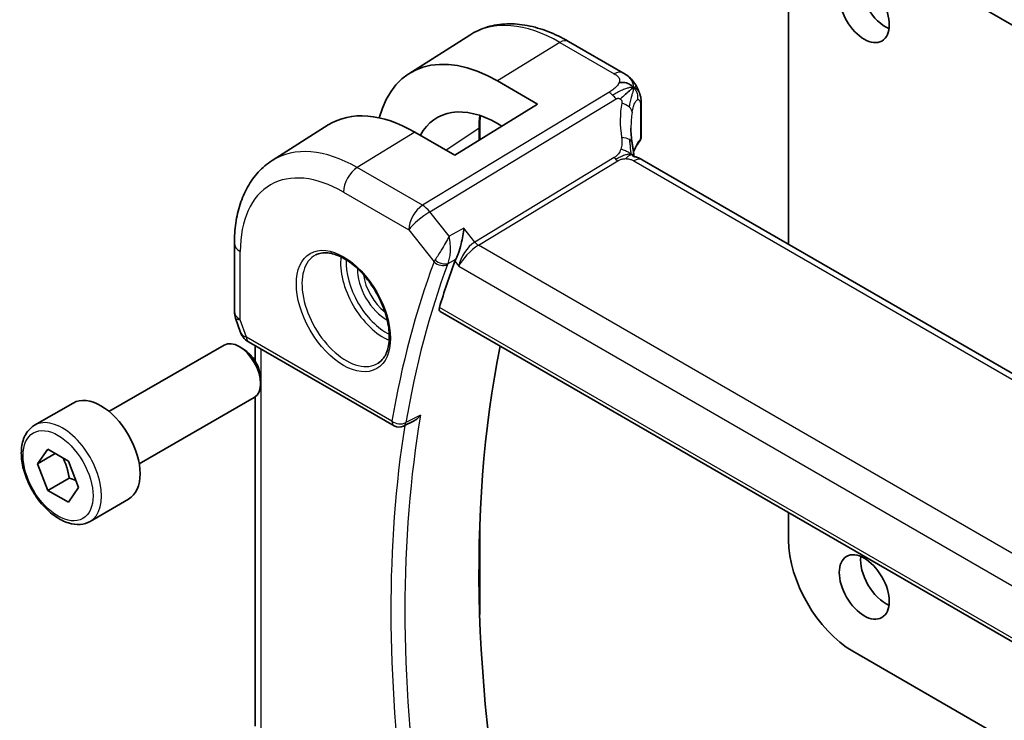
# Model space of a CAD drawing. Units: millimetres. Extents: x 22 to 2994, y 12 to 574.
# Drawn here: x 316 to 365, y 214 to 248 of the extents above; entities that cross this region are included whole.
import ezdxf

# ---------------------------------------------------------------- set-up
doc = ezdxf.new("R2010")
doc.units = ezdxf.units.MM
doc.header["$LTSCALE"] = 1.5
doc.layers.add('Visible (ISO)', color=7, linetype='Continuous', lineweight=35)
doc.layers.add('Visible Narrow (ISO)', color=7, linetype='Continuous', lineweight=25)

msp = doc.modelspace()

# ---------------------------------------------------------------- linework, layer by layer
at = {"layer": 'Visible (ISO)'}
for p, q in [((425.7496, 213.2909), (357.4431, 252.7277)), ((354.2611, 250.8905), (354.2611, 237.2944)), ((335.4474, 245.7553), (338.4607, 247.6712)), ((346.0416, 245.7997), (343.3474, 247.3552)), ((339.8361, 245.3942), (341.816, 244.2511)), ((341.816, 244.2511), (337.7148, 241.7179)), ((346.9611, 244.1652), (346.9611, 242.6213)), ((328.669, 241.4453), (331.4499, 243.2135)), ((338.9524, 243.1063), (338.9524, 242.4823)), ((340.0492, 243.1598), (339.8361, 243.2828)), ((337.7148, 241.7179), (335.7349, 242.861)), ((402.6192, 209.3748), (347.008, 241.4819)), ((326.7972, 237.3471), (326.7972, 233.9667)), ((338.2467, 236.6898), (338.2468, 236.6898)), ((336.9894, 233.9733), (395.4086, 200.245)), ((326.8523, 233.6394), (327.1001, 232.9241)), ((320.581, 229.0132), (326.2827, 232.3051)), ((327.4914, 232.4701), (334.7085, 228.3033)), ((327.8332, 231.4981), (327.8332, 232.2728)), ((327.2496, 232.1056), (327.0327, 232.2308)), ((328.0934, 230.6442), (328.0934, 230.3937)), ((316.8944, 228.3281), (318.8035, 229.4304)), ((322.081, 226.4152), (327.7827, 229.7071)), ((327.8332, 213.4137), (327.8332, 229.7404)), ((335.6992, 228.5506), (335.1885, 228.2924)), ((317.0366, 226.4133), (317.5469, 227.1393)), ((317.9205, 226.9237), (317.0366, 226.4133)), ((317.5469, 227.1393), (318.5675, 226.5501)), ((317.5469, 225.0981), (317.0366, 226.4133)), ((318.5675, 226.5501), (319.0778, 225.2348)), ((318.6076, 225.7105), (317.5469, 225.0981)), ((318.5675, 224.5088), (317.5469, 225.0981)), ((319.0778, 225.2348), (318.5675, 224.5088)), ((319.6444, 223.565), (321.5535, 224.6673)), ((354.2611, 224.0015), (354.2611, 222.6398)), ((338.9524, 223.2783), (338.9524, 218.9392)), ((357.4431, 217.1284), (396.5355, 194.5584))]:
    msp.add_line(p, q, dxfattribs=at)
for centre, radius, start, end in [((327.7972, 233.9667), 1, 180, 199.10661), ((334.9585, 228.7363), 0.5, 240, 296.81371)]:
    msp.add_arc(centre, radius, start, end, dxfattribs=at)
for centre in [(358.0088, 248.8901), (358.0088, 220.3127)]:
    msp.add_ellipse(centre, major_axis=(0.875, -1.5155), ratio=0.5773503, dxfattribs=at)
for centre, major_axis, ratio, start_param, end_param in [((359.0694, 249.5025), (0.875, -1.5155), 0.5773503, 3.7927301, 5.6320478), ((339.8361, 238.3981), (-4.2842, 7.4205), 0.5773503, 5.4977871, 6.8103036), ((339.8361, 238.3981), (-2.9912, 5.181), 0.5773503, 5.4977871, 6.6253125), ((335.7349, 236.0303), (-4.1829, 7.2451), 0.5773503, 5.4977871, 6.3078805), ((351.4471, 241.1893), (-3.8186, 4.6789), 0.6898528, 0.7017442, 0.7018482), ((346.608, 240.7891), (0.4, 0.6928), 0.5773503, 0, 0.0000841), ((384.7462, 190.1789), (-35.2523, 61.0587), 0.5773503, 0.4467114, 0.4966713), ((338.4911, 236.8431), (-0.7582, -0.7083), 0.3808077, 5.4711691, 5.6337614), ((327.9242, 233.6001), (-0.7615, -0.777), 0.4678247, 6.0543156, 6.2653441), ((327.0327, 231.0061), (-0.75, 1.299), 0.5773503, 3.1415927, 6.2831853), ((327.6095, 233.0151), (-0.4028, -0.2962), 0.7615373, 6.2823428, 6.2827164), ((327.7414, 232.9031), (-0.25, -0.433), 0.5773503, 6.2823972, 6.2831853), ((327.2496, 231.1313), (-0.5966, 1.0334), 0.5773503, 3.9269908, 5.4977871), ((388.6353, 192.4243), (35.1563, -60.8924), 0.5773503, 3.7211993, 4.2065283), ((320.1785, 227.0488), (-1.375, 2.3816), 0.5773503, 3.1415927, 6.2831853), ((357.4431, 220.8026), (2.25, -3.8971), 0.5773503, 3.9269908, 5.4977871), ((359.0694, 220.9251), (0.875, -1.5155), 0.5773503, 3.7927301, 5.6320478)]:
    msp.add_ellipse(centre, major_axis=major_axis, ratio=ratio, start_param=start_param, end_param=end_param, dxfattribs=at)
for points, knots in [([(343.3474, 247.3552), (343.0125, 247.5486), (342.6736, 247.7129), (341.9936, 247.9772), (341.6523, 248.0771), (340.9734, 248.2058), (340.6358, 248.2344), (339.9734, 248.2127), (339.6487, 248.1622), (339.028, 247.9779), (338.7324, 247.844), (338.4607, 247.6712)], [1.57079633, 1.57079633, 1.57079633, 1.57079633, 1.732815, 1.732815, 1.89483368, 1.89483368, 2.05685236, 2.05685236, 2.21887104, 2.21887104, 2.38088971, 2.38088971, 2.38088971, 2.38088971]), ([(346.0416, 245.7997), (346.1265, 245.7507), (346.2245, 245.6958), (346.3867, 245.5656), (346.4549, 245.4968), (346.5912, 245.334), (346.658, 245.2383), (346.7211, 245.1271), (346.7269, 245.1168), (346.7325, 245.1064)], [0, 0, 0, 0, 0.0358395, 0.0358395, 0.06509066, 0.06509066, 0.09990395, 0.09990395, 0.10345364, 0.10345364, 0.10345364, 0.10345364]), ([(346.4829, 245.0031), (346.4645, 244.9884), (346.3842, 244.9224), (346.2683, 244.8184), (346.1787, 244.7369)], [0.22201626, 0.22201626, 0.22201626, 0.22201626, 0.33333333, 0.66666667, 0.66666667, 0.66666667, 0.66666667]), ([(346.7325, 245.1064), (346.7515, 245.0722), (346.7692, 245.038), (346.7967, 244.9795), (346.8074, 244.9551), (346.8243, 244.9142), (346.8307, 244.8982), (346.8399, 244.8743), (346.8429, 244.8666), (346.8477, 244.8539), (346.8497, 244.8487), (346.8529, 244.8401), (346.8546, 244.8356), (346.8582, 244.8263), (346.86, 244.8214), (346.8643, 244.8099), (346.8668, 244.8032), (346.8731, 244.786), (346.8768, 244.7756), (346.8863, 244.7483), (346.8919, 244.7314), (346.8975, 244.714)], [0, 0, 0, 0, 0.011760773, 0.011760773, 0.020211786, 0.020211786, 0.025475133, 0.025475133, 0.027933292, 0.027933292, 0.02959225, 0.02959225, 0.031089797, 0.031089797, 0.032638614, 0.032638614, 0.034779206, 0.034779206, 0.038282192, 0.038282192, 0.044071853, 0.044071853, 0.044071853, 0.044071853]), ([(346.8975, 244.7138), (346.9007, 244.7039), (346.9036, 244.6945), (346.9104, 244.6716), (346.9141, 244.6583), (346.9279, 244.6066), (346.9359, 244.5696), (346.9583, 244.4352), (346.9608, 244.3305), (346.9611, 244.208), (346.9611, 244.1866), (346.9611, 244.1652)], [0, 0, 0, 0, 0.00325654, 0.00325654, 0.008193093, 0.008193093, 0.022809338, 0.022809338, 0.060065671, 0.060065671, 0.067936903, 0.067936903, 0.067936903, 0.067936903]), ([(346.9605, 242.6086), (346.9592, 242.5822), (346.954, 242.5556), (346.9347, 242.5008), (346.9191, 242.4725), (346.8996, 242.4474)], [0.00143608, 0.00143608, 0.00143608, 0.00143608, 0.00992766, 0.00992766, 0.019964259, 0.019964259, 0.019964259, 0.019964259]), ([(346.5052, 242.327), (346.5147, 242.2649), (346.5264, 242.1963), (346.5485, 242.0517), (346.5591, 241.9749), (346.5767, 241.839), (346.5837, 241.7794), (346.5906, 241.7197)], [0, 0, 0, 0, 0.022203797, 0.022203797, 0.045314024, 0.045314024, 0.06332478, 0.06332478, 0.06332478, 0.06332478]), ([(346.5626, 241.6631), (346.5626, 241.6631), (346.5629, 241.663), (346.5648, 241.6622), (346.5673, 241.6611), (346.575, 241.6584), (346.5794, 241.6569), (346.593, 241.6526), (346.6038, 241.6494), (346.628, 241.6423), (346.6415, 241.6384), (346.6756, 241.6285), (346.6972, 241.6221), (346.7515, 241.6046), (346.7848, 241.5926), (346.8656, 241.5584), (346.912, 241.535), (346.9559, 241.5111)], [0.002832412, 0.002832412, 0.002832412, 0.002832412, 0.00520083, 0.00520083, 0.009962684, 0.009962684, 0.013475993, 0.013475993, 0.0185794, 0.0185794, 0.023596856, 0.023596856, 0.030701611, 0.030701611, 0.041469272, 0.041469272, 0.05751019, 0.05751019, 0.05751019, 0.05751019]), ([(346.5906, 241.7197), (346.5933, 241.6973), (346.596, 241.6747), (346.599, 241.6526), (346.5991, 241.6517), (346.5992, 241.6508)], [0, 0, 0, 0, 0.00679653, 0.00679653, 0.0070825936, 0.0070825936, 0.0070825936, 0.0070825936]), ([(328.669, 241.4453), (328.4163, 241.2846), (328.1851, 241.0904), (327.7764, 240.6491), (327.5989, 240.4023), (327.2992, 239.8704), (327.1767, 239.5854), (326.9837, 238.9871), (326.913, 238.6737), (326.8198, 238.0253), (326.7972, 237.6902), (326.7972, 237.3471)], [2.38088971, 2.38088971, 2.38088971, 2.38088971, 2.5330303, 2.5330303, 2.68517089, 2.68517089, 2.83731148, 2.83731148, 2.98945207, 2.98945207, 3.14159265, 3.14159265, 3.14159265, 3.14159265]), ([(337.4355, 237.693), (337.4346, 237.6914), (337.4338, 237.6898), (337.4326, 237.6876), (337.4324, 237.6871), (337.4321, 237.6865)], [-0.00041739526, -0.00041739526, -0.00041739526, -0.00041739526, 0, 0, 0.00014370645, 0.00014370645, 0.00014370645, 0.00014370645]), ([(337.4373, 237.6851), (337.4372, 237.6858), (337.437, 237.6865), (337.4364, 237.6891), (337.4359, 237.691), (337.4355, 237.693)], [-0.00014258387, -0.00014258387, -0.00014258387, -0.00014258387, 0, 0, 0.00041739526, 0.00041739526, 0.00041739526, 0.00041739526]), ([(338.1726, 238.0963), (338.1725, 238.0951), (338.1723, 238.0938), (338.1575, 237.9742), (338.1386, 237.8473), (338.0922, 237.5867), (338.0644, 237.4507), (337.9866, 237.1342), (337.9393, 236.9826), (337.8775, 236.8071), (337.8574, 236.7538), (337.8161, 236.6537), (337.795, 236.6071), (337.7737, 236.5653)], [-0.13619469, -0.13619469, -0.13619469, -0.13619469, -0.135874, -0.135874, -0.10602996, -0.10602996, -0.07630085, -0.07630085, -0.03645181, -0.03645181, -0.01822886, -0.01822886, 0, 0, 0, 0]), ([(330.8256, 236.7721), (330.9954, 236.8607), (331.1977, 236.8977), (331.632, 236.8544), (331.8558, 236.7873), (332.3097, 236.5624), (332.5389, 236.4083), (332.9847, 236.0258), (333.2012, 235.7972), (333.5986, 235.2872), (333.7792, 235.0057), (334.0844, 234.4195), (334.209, 234.1149), (334.3891, 233.5159), (334.4448, 233.2215), (334.4841, 232.6754), (334.468, 232.4236), (334.3712, 231.9863), (334.2904, 231.8017), (334.1099, 231.554), (334.0218, 231.4709), (333.9226, 231.4078)], [3.951686, 3.951686, 3.951686, 3.951686, 4.3202176, 4.3202176, 4.6416647, 4.6416647, 4.9508706, 4.9508706, 5.2611199, 5.2611199, 5.5730842, 5.5730842, 5.8854387, 5.8854387, 6.1966954, 6.1966954, 6.5060209, 6.5060209, 6.8176823, 6.8176823, 7.0438882, 7.0438882, 7.0438882, 7.0438882]), ([(336.9894, 233.9733), (336.9887, 233.9737), (336.9881, 233.9741), (336.9642, 233.9886), (336.9482, 234.0135), (336.9379, 234.0793), (336.9428, 234.1198), (336.9556, 234.1619)], [-0.270576473, -0.270576473, -0.270576473, -0.270576473, -0.270078252, -0.270078252, -0.250654462, -0.250654462, -0.231748474, -0.231748474, -0.231748474, -0.231748474]), ([(327.4912, 232.4703), (327.3925, 232.5273), (327.3028, 232.5999), (327.2227, 232.6982), (327.2146, 232.7086), (327.2068, 232.7192)], [0, 0, 0, 0, 0.036890095, 0.036890095, 0.041171629, 0.041171629, 0.041171629, 0.041171629]), ([(335.6992, 228.5506), (335.7001, 228.551), (335.701, 228.5514), (335.7617, 228.5825), (335.819, 228.6222), (335.9253, 228.7131), (335.9751, 228.7654), (336.0203, 228.8226), (336.021, 228.8235), (336.0218, 228.8245)], [0.038420773, 0.038420773, 0.038420773, 0.038420773, 0.038628474, 0.038628474, 0.052937815, 0.052937815, 0.067530121, 0.067530121, 0.067772735, 0.067772735, 0.067772735, 0.067772735]), ([(319.6444, 223.565), (319.4959, 223.4793), (319.328, 223.429), (318.9653, 223.3988), (318.7699, 223.4246), (318.3568, 223.5514), (318.139, 223.6619), (317.7125, 223.9566), (317.5043, 224.1433), (317.123, 224.569), (316.9497, 224.8076), (316.6529, 225.3134), (316.5292, 225.5803), (316.3426, 226.1193), (316.2799, 226.3914), (316.225, 226.9177), (316.2332, 227.1719), (316.329, 227.6322), (316.415, 227.8402), (316.6388, 228.1412), (316.7578, 228.2493), (316.8944, 228.3281)], [2.3561945, 2.3561945, 2.3561945, 2.3561945, 2.6219889, 2.6219889, 2.9116134, 2.9116134, 3.2397083, 3.2397083, 3.5784192, 3.5784192, 3.9145523, 3.9145523, 4.2491117, 4.2491117, 4.5850272, 4.5850272, 4.9236794, 4.9236794, 5.2532791, 5.2532791, 5.4977871, 5.4977871, 5.4977871, 5.4977871])]:
    msp.add_open_spline(points, degree=3, knots=knots, dxfattribs=at)
for points in [[(346.5774, 245.0726), (346.5384, 245.1145), (346.45, 245.1914), (346.2594, 245.3085), (346.0082, 245.3308), (345.8566, 245.3105)], [(346.5774, 245.0726), (346.5497, 245.0541), (346.5196, 245.0323), (346.4829, 245.0031)], [(346.8975, 244.714), (346.8975, 244.7139), (346.8975, 244.7139), (346.8975, 244.7138)], [(338.9813, 243.6756), (338.9621, 243.4929), (338.9524, 243.3027), (338.9524, 243.1063)], [(346.4472, 243.0616), (346.4472, 242.8234), (346.4664, 242.5797), (346.5038, 242.3344)], [(346.8996, 242.4474), (346.7559, 242.262), (346.6467, 242.0688), (346.5722, 241.8736)], [(346.9559, 241.5111), (346.9736, 241.5016), (346.9909, 241.4918), (347.008, 241.482)], [(338.2131, 236.6507), (338.213, 236.6507), (338.213, 236.6506), (338.213, 236.6505)], [(327.2067, 232.7194), (327.1666, 232.7739), (327.134, 232.8348), (327.1109, 232.8973)]]:
    msp.add_open_spline(points, degree=3, dxfattribs=at)
for points, weights in [([(318.2957, 226.707), (318.5244, 226.2829), (318.6076, 225.7105)], [1.05886467072, 1.11516383842, 1]), ([(318.6076, 225.7105), (318.7926, 225.6515), (318.9407, 225.5883)], [1, 1.03917061523, 1.05850500864])]:
    msp.add_rational_spline(points, weights, degree=2, dxfattribs=at)
at = {"layer": 'Visible Narrow (ISO)'}
for p, q in [((342.9276, 247.3038), (339.8361, 245.3942)), ((342.9276, 247.3038), (345.6219, 245.7483)), ((345.3525, 244.8276), (336.1187, 239.2299)), ((336.4823, 238.9037), (345.716, 244.5014)), ((346.9231, 244.0669), (346.9231, 242.5209)), ((338.9033, 243.0306), (337.2933, 241.9612)), ((338.9033, 243.0306), (338.9033, 242.452)), ((335.7349, 242.861), (332.8818, 241.0987)), ((345.6158, 241.596), (338.7123, 237.4109)), ((336.1187, 239.2299), (332.8818, 241.0987)), ((338.8941, 237.2478), (345.7976, 241.4329)), ((346.5883, 241.4305), (402.1995, 209.3234)), ((332.1994, 239.8887), (335.4363, 238.0199)), ((337.4355, 237.693), (336.4823, 238.9037)), ((335.4363, 238.0199), (336.6882, 236.4297)), ((338.1726, 238.0963), (337.4355, 237.693)), ((338.7123, 237.4109), (338.1726, 238.0963)), ((395.4589, 204.5901), (338.8941, 237.2478)), ((327.0901, 233.5585), (327.0901, 236.9389)), ((337.3873, 236.354), (337.7737, 236.5653)), ((337.7241, 236.4536), (337.918, 236.2073)), ((337.918, 236.2073), (394.7529, 203.3937)), ((337.9993, 236.5098), (337.9995, 236.51)), ((338.1853, 236.6172), (338.1854, 236.6173)), ((395.3634, 200.4402), (336.9556, 234.1619)), ((327.3878, 232.699), (327.0901, 233.5585)), ((334.6049, 228.5322), (327.3878, 232.699)), ((328.1261, 213.0706), (328.1261, 232.1037)), ((336.0218, 228.8245), (335.294, 228.4565))]:
    msp.add_line(p, q, dxfattribs=at)
for centre, major_axis, ratio, start_param, end_param in [((342.9276, 240.183), (-4.3605, 7.5527), 0.5773503, 5.4977871, 6.3078805), ((342.9474, 246.6624), (0.4, 0.6928), 0.5773503, 0, 0.8203047), ((345.6416, 245.1069), (0.4, 0.6928), 0.5773503, 0.0174533, 0.8203047), ((345.6416, 245.1069), (0.4, 0.6928), 0.5773503, 0.0000848, 0.0174533), ((345.3771, 244.0258), (-0.5184, 0.8551), 0.5512426, 5.2155063, 5.4855473), ((345.3771, 244.0258), (-0.5184, 0.8551), 0.5512426, 4.9454653, 5.2155063), ((351.7182, 241.5698), (-4.7127, 4.7243), 0.7156285, 0.4609326, 0.7749499), ((345.7224, 243.9206), (-0.7871, 0.1432), 0.5456238, 3.8801202, 4.4614591), ((345.7224, 243.9206), (0.7871, -0.1432), 0.5456238, 0.1571886, 0.7385275), ((346.5611, 244.1652), (0.4, 0), 0.5773503, 5.8433103, 6.2831169), ((343.3815, 240.4451), (3.1666, -5.4846), 0.5773503, 3.7950021, 3.9269908), ((351.4471, 241.1893), (-3.8186, 4.6789), 0.6898528, 0.5403741, 0.7017442), ((338.7524, 243.1063), (0.2, 0), 0.5773503, 5.5676003, 6.2831853), ((345.7145, 242.205), (0.7906, 0.122), 0.4580522, 0.5054974, 1.1511188), ((351.4471, 241.3418), (4.999, 0.1632), 0.5979089, 2.6822001, 2.9005776), ((346.7421, 242.57), (0.1581, -0.1225), 0.719412, 6.2807155, 6.8074391), ((346.5611, 242.6173), (0.4, 0.0062), 0.5873399, 5.8342708, 6.2741458), ((332.8818, 234.3831), (-4.1125, 7.123), 0.5773503, 5.4977871, 6.3078805), ((345.7145, 242.205), (0.7906, 0.122), 0.4580522, 0.0000275, 0.5054974), ((345.7853, 241.8338), (-0.2592, 0.4276), 0.5512426, 1.8038726, 2.0739137), ((346.608, 240.7891), (0.4, 0.6928), 0.5773503, 0.0174533, 0.8203047), ((332.9065, 240.297), (-0.5, -0.866), 0.5773503, 3.9618974, 5.4977871), ((345.7853, 241.8338), (-0.2592, 0.4276), 0.5512426, 2.0739137, 2.3439547), ((346.608, 240.7891), (0.4, 0.6928), 0.5773503, 0.0000841, 0.0174533), ((332.1994, 233.9891), (-3.6128, 6.2575), 0.5773503, 5.4977871, 7.0685835), ((336.1434, 238.4281), (-0.5, -0.866), 0.5773503, 3.9618974, 5.4977871), ((336.1434, 238.4281), (-0.5184, 0.8551), 0.5512426, 4.9454653, 5.4855473), ((336.1434, 238.4281), (0.7857, 0.6186), 0.1980295, 0.9758634, 2.5117531), ((327.7972, 237.3471), (-1, 0), 0.5773503, 0, 0.7853982), ((338.6251, 236.6155), (-0.5786, -0.8618), 0.4892052, 3.9606294, 5.4965192), ((338.6251, 236.6155), (0.73, 0.7291), 0.3170465, 0.9052634, 2.4411532), ((338.8817, 237.6487), (-0.2592, 0.4276), 0.5512426, 1.8038726, 2.3439547), ((332.3358, 234.0679), (1.549, -2.683), 0.5773503, 3.1168974, 6.3078805), ((334.1842, 235.135), (1.5034, -2.6039), 0.5773503, 3.7937815, 5.6309965), ((334.3207, 235.2138), (-1.4034, 2.4308), 0.5773503, 0.70988, 2.4317126), ((384.0391, 189.7707), (35.5112, -61.5071), 0.5773503, 3.587315, 3.7498142), ((384.3803, 189.9677), (-35.2613, 61.0744), 0.5773503, 0.4457224, 0.6082215), ((337.416, 236.8265), (-0.7651, -0.6592), 0.2894719, 5.478776, 5.6436022), ((337.0418, 236.6339), (-0.4687, 0.1742), 0.7367244, 1.0232886, 2.5591783), ((337.0666, 236.6898), (-0.4451, 0.2277), 0.6359248, 1.1363629, 2.6400188), ((337.437, 236.3484), (0.1, -0.1732), 0.6169214, 4.452143, 4.4564777), ((337.437, 236.3484), (0.1, -0.1732), 0.6169217, 4.7283445, 4.7286584), ((337.7386, 236.4932), (0.3722, 0.3516), 0.3759622, 2.3261275, 2.4899213), ((338.1876, 236.7818), (0.1, -0.1732), 0.5391863, 5.4794984, 5.4798344), ((334.3207, 235.2138), (1.0065, -1.7433), 0.5773503, 3.8907448, 5.5340331), ((334.4572, 235.2926), (-0.9066, 1.5702), 0.5773503, 0.941431, 2.2001617), ((327.7972, 233.9667), (-1, 0), 0.5773503, 0, 0.7853982), ((327.7972, 233.9667), (-0.9449, -0.3273), 0.2581989, 0, 0.6405223), ((328.1011, 233.0894), (1.0057, 0.1412), 0.4271966, 3.4363388, 3.8658328), ((327.6095, 233.0151), (-0.4028, -0.2962), 0.7615373, 5.9656456, 6.2823427), ((327.7414, 232.9031), (-0.25, -0.433), 0.5773503, 5.4977871, 6.2823972), ((318.2694, 225.9466), (1.375, -2.3816), 0.5773503, 0, 3.1415927), ((334.9585, 228.7363), (-0.4929, 0.0839), 0.6700706, 0.8911394, 2.4270291), ((334.9585, 228.7363), (-0.25, -0.433), 0.5773503, 5.4977871, 6.2831853), ((385.0874, 190.3759), (-35.2439, 61.0442), 0.5773503, 0.6086332, 0.9621632), ((334.9585, 228.7363), (0.2255, -0.4462), 0.5800386, 0.0000235, 0.6399228), ((384.7462, 190.1789), (35.4937, -61.4769), 0.5773503, 3.7613989, 4.0968505)]:
    msp.add_ellipse(centre, major_axis=major_axis, ratio=ratio, start_param=start_param, end_param=end_param, dxfattribs=at)
for centre, major_axis in [((332.1994, 233.9891), (-1.649, 2.8561)), ((318.0572, 225.8241), (1.225, -2.1218))]:
    msp.add_ellipse(centre, major_axis=major_axis, ratio=0.5773503, dxfattribs=at)
for points, knots in [([(345.6219, 245.7483), (345.6526, 245.7305), (345.6833, 245.7127), (345.7116, 245.6941), (345.7399, 245.6754), (345.766, 245.6558), (345.7887, 245.6346), (345.8113, 245.6134), (345.8306, 245.5907), (345.8455, 245.5663), (345.8604, 245.5419), (345.8709, 245.516), (345.8768, 245.4886), (345.8827, 245.4611), (345.8839, 245.4322), (345.8805, 245.4024), (345.8792, 245.3911), (345.8773, 245.3797), (345.8747, 245.3682), (345.8704, 245.3492), (345.8643, 245.3299), (345.8566, 245.3105)], [0, 0, 0, 0, 0.08330973, 0.08330973, 0.08330973, 0.16661905, 0.16661905, 0.16661905, 0.24992832, 0.24992832, 0.24992832, 0.33323789, 0.33323789, 0.33323789, 0.41654811, 0.41654811, 0.41654811, 0.44795272, 0.44795272, 0.44795272, 0.5, 0.5, 0.5, 0.5]), ([(345.8566, 245.3105), (345.8443, 245.2793), (345.8276, 245.2478), (345.8073, 245.2164), (345.787, 245.1851), (345.763, 245.1541), (345.7363, 245.1239), (345.7096, 245.0938), (345.6801, 245.0645), (345.6488, 245.0366), (345.6176, 245.0088), (345.5846, 244.9823), (345.5511, 244.9575), (345.5227, 244.9365), (345.4938, 244.9166), (345.4652, 244.8979), (345.4601, 244.8945), (345.455, 244.8912), (345.4499, 244.8879), (345.4164, 244.8663), (345.3835, 244.8464), (345.3525, 244.8276)], [0.5, 0.5, 0.5, 0.5, 0.58361053, 0.58361053, 0.58361053, 0.66696028, 0.66696028, 0.66696028, 0.75017054, 0.75017054, 0.75017054, 0.83336055, 0.83336055, 0.83336055, 0.90397039, 0.90397039, 0.90397039, 0.91664706, 0.91664706, 0.91664706, 1, 1, 1, 1]), ([(346.5774, 245.0726), (346.619, 245.1004), (346.6802, 245.1326), (346.7234, 245.1227), (346.7325, 245.1064)], [0, 0, 0, 0, 0.33333333, 0.62344182, 0.62344182, 0.62344182, 0.62344182]), ([(346.5774, 245.0726), (346.6059, 245.0676), (346.6594, 245.0511), (346.7354, 245.0017), (346.8111, 244.9146), (346.8664, 244.8065), (346.8936, 244.7261), (346.8975, 244.714)], [0, 0, 0, 0, 0.16666667, 0.33333333, 0.5, 0.66666667, 0.69498416, 0.69498416, 0.69498416, 0.69498416]), ([(345.716, 244.5014), (345.7262, 244.5075), (345.7367, 244.5139), (345.7474, 244.5193), (345.7578, 244.5245), (345.7684, 244.5288), (345.7795, 244.5317), (345.7905, 244.5346), (345.8019, 244.5361), (345.8137, 244.5361), (345.8258, 244.5362), (345.8382, 244.5346), (345.8503, 244.5318), (345.8628, 244.5289), (345.875, 244.5246), (345.8862, 244.5195), (345.8985, 244.5138), (345.9104, 244.5068), (345.9219, 244.4984)], [0, 0, 0, 0, 0.08156834, 0.08156834, 0.08156834, 0.16060663, 0.16060663, 0.16060663, 0.23964357, 0.23964357, 0.23964357, 0.32120739, 0.32120739, 0.32120739, 0.40618249, 0.40618249, 0.40618249, 0.5, 0.5, 0.5, 0.5]), ([(345.9219, 244.4984), (345.9324, 244.4908), (345.9424, 244.4821), (345.9518, 244.4722), (345.9613, 244.4621), (345.9698, 244.4514), (345.9767, 244.4402), (345.9834, 244.4294), (345.9888, 244.4181), (345.9926, 244.4066), (345.9964, 244.3951), (345.9988, 244.3834), (345.9998, 244.3718), (346.0008, 244.3601), (346.0004, 244.3485), (345.9992, 244.3368), (345.9979, 244.325), (345.9958, 244.3131), (345.9936, 244.301)], [0.5, 0.5, 0.5, 0.5, 0.58390985, 0.58390985, 0.58390985, 0.66865224, 0.66865224, 0.66865224, 0.75147639, 0.75147639, 0.75147639, 0.83431759, 0.83431759, 0.83431759, 0.91716305, 0.91716305, 0.91716305, 1, 1, 1, 1]), ([(346.7661, 244.4628), (346.7835, 244.472), (346.8006, 244.4759), (346.8166, 244.4739), (346.8325, 244.4719), (346.8472, 244.4643), (346.8601, 244.4509), (346.8729, 244.4377), (346.8839, 244.4187), (346.8927, 244.3946), (346.9015, 244.3705), (346.9082, 244.3412), (346.9129, 244.3079), (346.9135, 244.3038), (346.914, 244.2998), (346.9145, 244.2956), (346.9182, 244.2653), (346.9204, 244.2319), (346.9216, 244.1962), (346.923, 244.1555), (346.9231, 244.1119), (346.9231, 244.0669)], [0.5, 0.5, 0.5, 0.5, 0.58409001, 0.58409001, 0.58409001, 0.66727407, 0.66727407, 0.66727407, 0.75010147, 0.75010147, 0.75010147, 0.83309826, 0.83309826, 0.83309826, 0.84314473, 0.84314473, 0.84314473, 0.9165124, 0.9165124, 0.9165124, 1, 1, 1, 1]), ([(346.512, 243.8464), (346.5201, 243.8933), (346.529, 243.9404), (346.5391, 243.9867), (346.5491, 244.0329), (346.5604, 244.0785), (346.5728, 244.1216), (346.5852, 244.1646), (346.5988, 244.2053), (346.6135, 244.2425), (346.6282, 244.2797), (346.644, 244.3135), (346.6608, 244.3432), (346.6767, 244.3714), (346.6934, 244.3957), (346.7103, 244.4154), (346.7291, 244.4372), (346.7479, 244.4531), (346.7661, 244.4628)], [0, 0, 0, 0, 0.08321285, 0.08321285, 0.08321285, 0.16642629, 0.16642629, 0.16642629, 0.24963945, 0.24963945, 0.24963945, 0.33285148, 0.33285148, 0.33285148, 0.41207969, 0.41207969, 0.41207969, 0.5, 0.5, 0.5, 0.5]), ([(345.9856, 242.5854), (345.9893, 242.562), (345.9929, 242.5369), (345.9961, 242.5052), (345.9992, 242.4734), (346.0019, 242.4349), (346.0028, 242.3955), (346.0037, 242.3562), (346.0029, 242.316), (345.999, 242.2745), (345.9952, 242.2341), (345.9884, 242.1926), (345.9786, 242.1487), (345.9682, 242.1017), (345.9552, 242.0552), (345.94, 242.0103)], [0, 0, 0, 0, 0.09971266, 0.09971266, 0.09971266, 0.19952218, 0.19952218, 0.19952218, 0.29913595, 0.29913595, 0.29913595, 0.39615943, 0.39615943, 0.39615943, 0.5, 0.5, 0.5, 0.5]), ([(345.94, 242.0103), (345.9253, 241.9672), (345.9091, 241.9273), (345.8894, 241.8892), (345.87, 241.8517), (345.8473, 241.8158), (345.824, 241.7837), (345.8006, 241.7514), (345.7767, 241.723), (345.7525, 241.6991), (345.7445, 241.6911), (345.7364, 241.6837), (345.7285, 241.6767), (345.7121, 241.6623), (345.6955, 241.6494), (345.6796, 241.6379), (345.6563, 241.6211), (345.6346, 241.6074), (345.6158, 241.596)], [0.5, 0.5, 0.5, 0.5, 0.60064191, 0.60064191, 0.60064191, 0.69981713, 0.69981713, 0.69981713, 0.79973515, 0.79973515, 0.79973515, 0.83278211, 0.83278211, 0.83278211, 0.90060184, 0.90060184, 0.90060184, 1, 1, 1, 1]), ([(345.7976, 241.4329), (345.8162, 241.4442), (345.8352, 241.4556), (345.8564, 241.4667), (345.8775, 241.4778), (345.9007, 241.4886), (345.9255, 241.4982), (345.9505, 241.5077), (345.9771, 241.516), (346.0053, 241.5227), (346.0338, 241.5294), (346.064, 241.5345), (346.0951, 241.5378), (346.1269, 241.5411), (346.1595, 241.5427), (346.1914, 241.5424)], [0, 0, 0, 0, 0.09956498, 0.09956498, 0.09956498, 0.19838025, 0.19838025, 0.19838025, 0.29739333, 0.29739333, 0.29739333, 0.39757117, 0.39757117, 0.39757117, 0.5, 0.5, 0.5, 0.5]), ([(346.1914, 241.5424), (346.2141, 241.5422), (346.2371, 241.5411), (346.2602, 241.539), (346.2691, 241.5382), (346.2781, 241.5372), (346.2869, 241.5361), (346.3183, 241.5321), (346.3492, 241.5263), (346.3781, 241.5192), (346.4071, 241.5121), (346.4341, 241.5037), (346.4593, 241.4941), (346.4845, 241.4846), (346.5079, 241.4739), (346.5292, 241.463), (346.5505, 241.4522), (346.5698, 241.4412), (346.5883, 241.4305)], [0.5, 0.5, 0.5, 0.5, 0.57278907, 0.57278907, 0.57278907, 0.60104672, 0.60104672, 0.60104672, 0.70082692, 0.70082692, 0.70082692, 0.80056262, 0.80056262, 0.80056262, 0.90027869, 0.90027869, 0.90027869, 1, 1, 1, 1]), ([(346.4871, 241.7368), (346.5045, 241.7435), (346.5342, 241.7552), (346.5765, 241.7472), (346.5897, 241.7273), (346.5906, 241.7197)], [0, 0, 0, 0, 0.33333333, 0.66666667, 0.82842073, 0.82842073, 0.82842073, 0.82842073]), ([(346.4871, 241.7368), (346.497, 241.7188), (346.5175, 241.6926), (346.5476, 241.6714), (346.563, 241.663)], [0, 0, 0, 0, 0.2, 0.34653434, 0.34653434, 0.34653434, 0.34653434]), ([(346.4871, 241.7368), (346.5118, 241.7245), (346.541, 241.7019), (346.5668, 241.6683), (346.5731, 241.6591)], [0, 0, 0, 0, 0.2, 0.26680768, 0.26680768, 0.26680768, 0.26680768]), ([(337.4321, 237.6865), (337.3297, 237.4942), (337.1518, 237.178), (336.8954, 236.7562), (336.7936, 236.5974), (336.7479, 236.5288)], [0.000143706, 0.000143706, 0.000143706, 0.000143706, 0.050284752, 0.067046336, 0.083807921, 0.083807921, 0.083807921, 0.083807921]), ([(337.3873, 236.354), (337.4187, 236.4265), (337.4693, 236.5992), (337.527, 237.0754), (337.4911, 237.4501), (337.4373, 237.6851)], [-0.083807921, -0.083807921, -0.083807921, -0.083807921, -0.067046336, -0.050284752, -0.000142584, -0.000142584, -0.000142584, -0.000142584])]:
    msp.add_open_spline(points, degree=3, knots=knots, dxfattribs=at)
for points in [[(346.5774, 245.0726), (346.5783, 245.0972), (346.577, 245.1464), (346.5625, 245.2297), (346.5269, 245.3339), (346.4518, 245.4731), (346.2923, 245.6537), (346.1288, 245.7492), (346.0346, 245.8036)], [(346.5774, 245.0726), (346.5489, 245.0776), (346.4884, 245.081), (346.3781, 245.066), (346.2337, 245.0259), (346.0323, 244.9503), (345.7705, 244.8261), (345.6205, 244.7372), (345.5402, 244.6885)], [(346.5774, 245.0726), (346.5765, 245.048), (346.5713, 244.9988), (346.5539, 244.9137), (346.5242, 244.8013), (346.4779, 244.6358), (346.4121, 244.3876), (346.3738, 244.2067), (346.357, 244.1038)], [(346.5774, 245.0726), (346.6164, 245.0308), (346.6829, 244.9396), (346.7751, 244.7902), (346.787, 244.5912), (346.7661, 244.4628)], [(346.1787, 244.7369), (346.089, 244.6555), (345.9966, 244.5705), (345.9219, 244.4984)], [(346.4871, 241.7368), (346.4771, 241.7548), (346.461, 241.7965), (346.445, 241.8864), (346.4326, 242.0204), (346.4181, 242.246), (346.3922, 242.4082), (346.3792, 242.4871)], [(346.4871, 241.7368), (346.4624, 241.7491), (346.4073, 241.7642), (346.2979, 241.7603), (346.1428, 241.7202), (345.914, 241.6259), (345.7742, 241.5452), (345.7038, 241.5024)], [(346.4871, 241.7368), (346.4462, 241.7725), (346.3654, 241.8343), (346.1997, 241.9267), (346.0346, 241.9862), (345.94, 242.0103)], [(346.4871, 241.7368), (346.4697, 241.7301), (346.4329, 241.7154), (346.3283, 241.6827), (346.2349, 241.6093), (346.1914, 241.5424)], [(346.4871, 241.7368), (346.5138, 241.7134), (346.5399, 241.6889), (346.5676, 241.6611)], [(346.9559, 241.5111), (346.9706, 241.5032), (346.9856, 241.4948), (347.001, 241.4859)]]:
    msp.add_open_spline(points, degree=3, dxfattribs=at)

doc.saveas('drawing.dxf')
